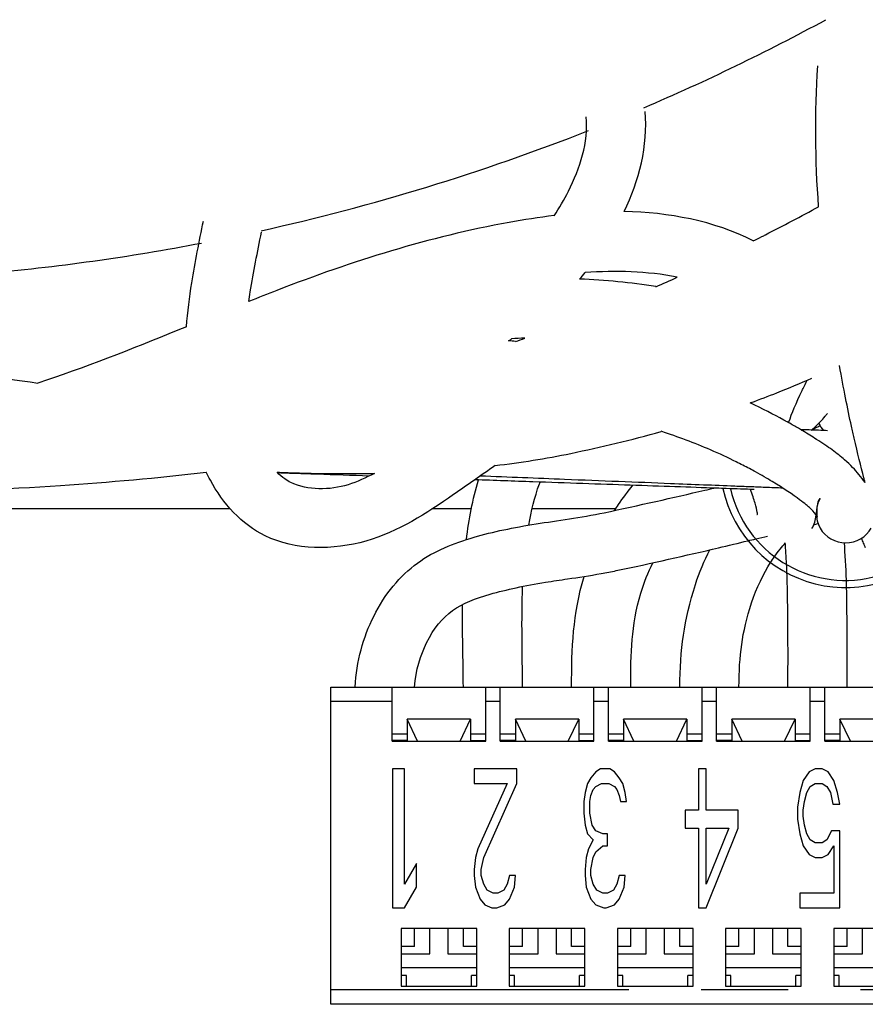
# Model space of a CAD drawing. Units: inches. Extents: x 0.3 to 88.8, y -15.1 to 39.7.
# Drawn here: x 35.3 to 36.4, y -2.1 to -0.7 of the extents above; entities that cross this region are included whole.
import ezdxf

# ---------------------------------------------------------------- set-up
doc = ezdxf.new("R2010")
doc.units = ezdxf.units.IN
doc.header["$LTSCALE"] = 1.21
doc.header["$MEASUREMENT"] = 0
doc.linetypes.add('PHANTOM', pattern=[0.8, 0.45, -0.05, 0.1, -0.05, 0.1, -0.05])
doc.layers.add('DRAWING', color=7, linetype='CONTINUOUS')

msp = doc.modelspace()

# ---------------------------------------------------------------- linework, layer by layer
at = {"layer": 'DRAWING', "linetype": 'Continuous'}
for p, q in [((35.5473, -1.4269), (35.0768, -1.4269)), ((35.8818, -1.4269), (35.8271, -1.4269)), ((36.0817, -1.4269), (35.9659, -1.4269)), ((35.6868, -1.6739), (37.1868, -1.6739)), ((35.6868, -2.1139), (35.6868, -1.6739)), ((35.7718, -1.7489), (35.7718, -1.6739)), ((35.9018, -1.7489), (35.9018, -1.6739)), ((35.9218, -1.7489), (35.9218, -1.6739)), ((36.0518, -1.7489), (36.0518, -1.6739)), ((36.0718, -1.7489), (36.0718, -1.6739)), ((36.2018, -1.7489), (36.2018, -1.6739)), ((36.2218, -1.7489), (36.2218, -1.6739)), ((36.3518, -1.7489), (36.3518, -1.6739)), ((36.3718, -1.7489), (36.3718, -1.6739)), ((35.8806, -1.7184), (35.7929, -1.7184)), ((35.7929, -1.7184), (35.7929, -1.7479)), ((35.8073, -1.7489), (35.7929, -1.7184)), ((35.8662, -1.7489), (35.8806, -1.7184)), ((35.8806, -1.7184), (35.8806, -1.7479)), ((36.0306, -1.7184), (35.9429, -1.7184)), ((35.9573, -1.7489), (35.9429, -1.7184)), ((35.9429, -1.7184), (35.9429, -1.7479)), ((36.0162, -1.7489), (36.0306, -1.7184)), ((36.0306, -1.7184), (36.0306, -1.7479)), ((36.1806, -1.7184), (36.0929, -1.7184)), ((36.1073, -1.7489), (36.0929, -1.7184)), ((36.0929, -1.7184), (36.0929, -1.7479)), ((36.1662, -1.7489), (36.1806, -1.7184)), ((36.1806, -1.7184), (36.1806, -1.7479)), ((36.3306, -1.7184), (36.2429, -1.7184)), ((36.2573, -1.7489), (36.2429, -1.7184)), ((36.2429, -1.7184), (36.2429, -1.7479)), ((36.3162, -1.7489), (36.3306, -1.7184)), ((36.3306, -1.7184), (36.3306, -1.7479)), ((36.4806, -1.7184), (36.3929, -1.7184)), ((36.4073, -1.7489), (36.3929, -1.7184)), ((36.3929, -1.7184), (36.3929, -1.7479)), ((35.7718, -1.7389), (35.7929, -1.7389)), ((35.7929, -1.7479), (35.7718, -1.7479)), ((35.8806, -1.7389), (35.9018, -1.7389)), ((35.8806, -1.7479), (35.9018, -1.7479)), ((35.9218, -1.7389), (35.9429, -1.7389)), ((35.9429, -1.7479), (35.9218, -1.7479)), ((36.0306, -1.7389), (36.0518, -1.7389)), ((36.0306, -1.7479), (36.0518, -1.7479)), ((36.0718, -1.7389), (36.0929, -1.7389)), ((36.0929, -1.7479), (36.0718, -1.7479)), ((36.1806, -1.7389), (36.2018, -1.7389)), ((36.1806, -1.7479), (36.2018, -1.7479)), ((36.2218, -1.7389), (36.2429, -1.7389)), ((36.2429, -1.7479), (36.2218, -1.7479)), ((36.3306, -1.7389), (36.3518, -1.7389)), ((36.3306, -1.7479), (36.3518, -1.7479)), ((36.3718, -1.7389), (36.3929, -1.7389)), ((36.3929, -1.7479), (36.3718, -1.7479)), ((35.7718, -1.7489), (35.9018, -1.7489)), ((35.9218, -1.7489), (36.0518, -1.7489)), ((36.0718, -1.7489), (36.2018, -1.7489)), ((36.2218, -1.7489), (36.3518, -1.7489)), ((36.3718, -1.7489), (36.5018, -1.7489)), ((35.7891, -1.7873), (35.7724, -1.7873)), ((35.7724, -1.7873), (35.7724, -1.9802)), ((35.7891, -1.9474), (35.7891, -1.7873)), ((35.9448, -1.7873), (35.8858, -1.7873)), ((35.8858, -1.7873), (35.8858, -1.8078)), ((35.9448, -1.8078), (35.9448, -1.7873)), ((36.0607, -1.7873), (36.0542, -1.7914)), ((36.0738, -1.7873), (36.0607, -1.7873)), ((36.0804, -1.7914), (36.0738, -1.7873)), ((36.2076, -1.7873), (36.1966, -1.7873)), ((36.1966, -1.7873), (36.1966, -1.8448)), ((36.2076, -1.8448), (36.2076, -1.7873)), ((36.3584, -1.7873), (36.3502, -1.7914)), ((36.3682, -1.7873), (36.3584, -1.7873)), ((36.3764, -1.7914), (36.3682, -1.7873)), ((36.0476, -1.7996), (36.0427, -1.8078)), ((36.0542, -1.7914), (36.0476, -1.7996)), ((36.0869, -1.7996), (36.0804, -1.7914)), ((36.0918, -1.8078), (36.0869, -1.7996)), ((36.3502, -1.7914), (36.342, -1.8037)), ((36.3846, -1.8037), (36.3764, -1.7914)), ((35.8858, -1.8078), (35.9316, -1.8078)), ((35.9316, -1.8078), (35.8907, -1.8981)), ((35.8989, -1.9104), (35.9448, -1.8078)), ((36.0427, -1.8078), (36.0394, -1.8201)), ((36.0476, -1.8242), (36.0509, -1.816)), ((36.0509, -1.816), (36.0542, -1.8119)), ((36.0542, -1.8119), (36.0624, -1.8078)), ((36.0624, -1.8078), (36.0722, -1.8078)), ((36.0722, -1.8078), (36.0804, -1.8119)), ((36.0804, -1.8119), (36.0836, -1.816)), ((36.0836, -1.816), (36.0869, -1.8242)), ((36.0951, -1.8201), (36.0918, -1.8078)), ((36.342, -1.8037), (36.3371, -1.8201)), ((36.3469, -1.8201), (36.3518, -1.8119)), ((36.3518, -1.8119), (36.3584, -1.8078)), ((36.3584, -1.8078), (36.3682, -1.8078)), ((36.3682, -1.8078), (36.3747, -1.8119)), ((36.3747, -1.8119), (36.3796, -1.8201)), ((36.3895, -1.8201), (36.3846, -1.8037)), ((36.0394, -1.8201), (36.0378, -1.8324)), ((36.046, -1.8324), (36.0476, -1.8242)), ((36.0869, -1.8242), (36.0886, -1.8324)), ((36.0968, -1.8324), (36.0951, -1.8201)), ((36.3371, -1.8201), (36.3338, -1.8407)), ((36.3436, -1.8324), (36.3469, -1.8201)), ((36.3796, -1.8201), (36.3829, -1.8365)), ((36.3928, -1.8365), (36.3895, -1.8201)), ((36.0378, -1.8324), (36.0378, -1.8489)), ((36.046, -1.8489), (36.046, -1.8324)), ((36.0886, -1.8324), (36.0968, -1.8324)), ((36.3338, -1.8407), (36.3338, -1.8571)), ((36.342, -1.8448), (36.3436, -1.8324)), ((36.3829, -1.8365), (36.3928, -1.8365)), ((36.0378, -1.8489), (36.0394, -1.8653)), ((36.0493, -1.8653), (36.046, -1.8489)), ((36.1966, -1.8448), (36.1782, -1.8448)), ((36.1782, -1.8448), (36.1782, -1.8694)), ((36.2518, -1.8448), (36.2076, -1.8448)), ((36.2518, -1.8694), (36.2518, -1.8448)), ((36.3338, -1.8571), (36.3371, -1.8776)), ((36.342, -1.853), (36.342, -1.8448)), ((36.3436, -1.8653), (36.342, -1.853)), ((36.0394, -1.8653), (36.0427, -1.8776)), ((36.0542, -1.8735), (36.0493, -1.8653)), ((36.1782, -1.8694), (36.1966, -1.8694)), ((36.1966, -1.8694), (36.1966, -1.9802)), ((36.2076, -1.8694), (36.2389, -1.8694)), ((36.2076, -1.9474), (36.2076, -1.8694)), ((36.2389, -1.8694), (36.2076, -1.9474)), ((36.2076, -1.9802), (36.2518, -1.8694)), ((36.3469, -1.8776), (36.3436, -1.8653)), ((36.0427, -1.8776), (36.0509, -1.8858)), ((36.064, -1.8776), (36.0542, -1.8735)), ((36.0705, -1.8776), (36.064, -1.8776)), ((36.0705, -1.894), (36.0705, -1.8776)), ((36.3371, -1.8776), (36.342, -1.894)), ((36.3518, -1.8858), (36.3469, -1.8776)), ((36.3813, -1.8735), (36.3747, -1.8858)), ((36.3928, -1.8735), (36.3813, -1.8735)), ((36.3928, -1.9802), (36.3928, -1.8735)), ((35.8907, -1.8981), (35.8874, -1.9104)), ((36.0443, -1.8981), (36.0411, -1.9104)), ((36.0509, -1.8858), (36.0443, -1.8981)), ((36.0542, -1.9022), (36.064, -1.894)), ((36.064, -1.894), (36.0705, -1.894)), ((36.342, -1.894), (36.3502, -1.9063)), ((36.3584, -1.8899), (36.3518, -1.8858)), ((36.3682, -1.8899), (36.3584, -1.8899)), ((36.3747, -1.8858), (36.3682, -1.8899)), ((36.3764, -1.9063), (36.3846, -1.894)), ((36.3846, -1.894), (36.3846, -1.9597)), ((35.8874, -1.9104), (35.8858, -1.9269)), ((35.8956, -1.9269), (35.8989, -1.9104)), ((36.0411, -1.9104), (36.0394, -1.9269)), ((36.0476, -1.9269), (36.0509, -1.9104)), ((36.0509, -1.9104), (36.0542, -1.9022)), ((36.3502, -1.9063), (36.3584, -1.9104)), ((36.3584, -1.9104), (36.3682, -1.9104)), ((36.3682, -1.9104), (36.3764, -1.9063)), ((35.8058, -1.9187), (35.7891, -1.9474)), ((35.8058, -1.9515), (35.8058, -1.9187)), ((35.8858, -1.9269), (35.8858, -1.9351)), ((35.8858, -1.9351), (35.8874, -1.9515)), ((35.8956, -1.9351), (35.8956, -1.9269)), ((35.8989, -1.9474), (35.8956, -1.9351)), ((35.9349, -1.9351), (35.9316, -1.9474)), ((35.9431, -1.9351), (35.9349, -1.9351)), ((35.9415, -1.9515), (35.9431, -1.9351)), ((36.0394, -1.9269), (36.0394, -1.9351)), ((36.0394, -1.9351), (36.0411, -1.9515)), ((36.0476, -1.9351), (36.0476, -1.9269)), ((36.0509, -1.9474), (36.0476, -1.9351)), ((36.0869, -1.9351), (36.0836, -1.9474)), ((36.0951, -1.9351), (36.0869, -1.9351)), ((36.0935, -1.9515), (36.0951, -1.9351)), ((35.7891, -1.9802), (35.8058, -1.9515)), ((35.8874, -1.9515), (35.894, -1.9679)), ((35.9038, -1.9556), (35.8989, -1.9474)), ((35.9316, -1.9474), (35.9267, -1.9556)), ((35.9349, -1.9679), (35.9415, -1.9515)), ((36.0411, -1.9515), (36.0476, -1.9679)), ((36.0558, -1.9556), (36.0509, -1.9474)), ((36.0836, -1.9474), (36.0787, -1.9556)), ((36.0869, -1.9679), (36.0935, -1.9515)), ((35.912, -1.9597), (35.9038, -1.9556)), ((35.9185, -1.9597), (35.912, -1.9597)), ((35.9267, -1.9556), (35.9185, -1.9597)), ((36.064, -1.9597), (36.0558, -1.9556)), ((36.0705, -1.9597), (36.064, -1.9597)), ((36.0787, -1.9556), (36.0705, -1.9597)), ((36.3846, -1.9597), (36.3371, -1.9597)), ((36.3371, -1.9597), (36.3371, -1.9802)), ((35.894, -1.9679), (35.9005, -1.9761)), ((35.9005, -1.9761), (35.9104, -1.9802)), ((35.9169, -1.9802), (35.9284, -1.9761)), ((35.9284, -1.9761), (35.9349, -1.9679)), ((36.0476, -1.9679), (36.0542, -1.9761)), ((36.0542, -1.9761), (36.0656, -1.9802)), ((36.0689, -1.9802), (36.0804, -1.9761)), ((36.0804, -1.9761), (36.0869, -1.9679)), ((35.7724, -1.9802), (35.7891, -1.9802)), ((35.9104, -1.9802), (35.9169, -1.9802)), ((36.0656, -1.9802), (36.0689, -1.9802)), ((36.1966, -1.9802), (36.2076, -1.9802)), ((36.3371, -1.9802), (36.3928, -1.9802)), ((35.8893, -2.0089), (35.7843, -2.0089)), ((35.7843, -2.0089), (35.7843, -2.0889)), ((35.8243, -2.0439), (35.8243, -2.0089)), ((35.8493, -2.0089), (35.8493, -2.0439)), ((35.8893, -2.0889), (35.8893, -2.0089)), ((36.0393, -2.0089), (35.9343, -2.0089)), ((35.9343, -2.0089), (35.9343, -2.0889)), ((35.9743, -2.0439), (35.9743, -2.0089)), ((35.9993, -2.0089), (35.9993, -2.0439)), ((36.0393, -2.0889), (36.0393, -2.0089)), ((36.1893, -2.0089), (36.0843, -2.0089)), ((36.0843, -2.0089), (36.0843, -2.0889)), ((36.1243, -2.0439), (36.1243, -2.0089)), ((36.1493, -2.0089), (36.1493, -2.0439)), ((36.1893, -2.0889), (36.1893, -2.0089)), ((36.3393, -2.0089), (36.2343, -2.0089)), ((36.2343, -2.0089), (36.2343, -2.0889)), ((36.2743, -2.0439), (36.2743, -2.0089)), ((36.2993, -2.0089), (36.2993, -2.0439)), ((36.3393, -2.0889), (36.3393, -2.0089)), ((36.4893, -2.0089), (36.3843, -2.0089)), ((36.3843, -2.0089), (36.3843, -2.0889)), ((36.4243, -2.0439), (36.4243, -2.0089)), ((35.8028, -2.0339), (35.7843, -2.0339)), ((35.8892, -2.0339), (35.8708, -2.0339)), ((35.9528, -2.0339), (35.9343, -2.0339)), ((36.0392, -2.0339), (36.0208, -2.0339)), ((36.1028, -2.0339), (36.0843, -2.0339)), ((36.1892, -2.0339), (36.1708, -2.0339)), ((36.2528, -2.0339), (36.2343, -2.0339)), ((36.3392, -2.0339), (36.3208, -2.0339)), ((36.4028, -2.0339), (36.3843, -2.0339)), ((35.7843, -2.0439), (35.8243, -2.0439)), ((35.8493, -2.0439), (35.8893, -2.0439)), ((35.9343, -2.0439), (35.9743, -2.0439)), ((35.9993, -2.0439), (36.0393, -2.0439)), ((36.0843, -2.0439), (36.1243, -2.0439)), ((36.1493, -2.0439), (36.1893, -2.0439)), ((36.2343, -2.0439), (36.2743, -2.0439)), ((36.2993, -2.0439), (36.3393, -2.0439)), ((36.3843, -2.0439), (36.4243, -2.0439)), ((35.8893, -2.0634), (35.7843, -2.0634)), ((35.7918, -2.0739), (35.7843, -2.0739)), ((35.7918, -2.0889), (35.7918, -2.0739)), ((35.8893, -2.0739), (35.8818, -2.0739)), ((35.8818, -2.0889), (35.8818, -2.0739)), ((36.0393, -2.0634), (35.9343, -2.0634)), ((35.9418, -2.0739), (35.9343, -2.0739)), ((35.9418, -2.0889), (35.9418, -2.0739)), ((36.0393, -2.0739), (36.0318, -2.0739)), ((36.0318, -2.0889), (36.0318, -2.0739)), ((36.1893, -2.0634), (36.0843, -2.0634)), ((36.0918, -2.0739), (36.0843, -2.0739)), ((36.0918, -2.0889), (36.0918, -2.0739)), ((36.1893, -2.0739), (36.1818, -2.0739)), ((36.1818, -2.0889), (36.1818, -2.0739)), ((36.3393, -2.0634), (36.2343, -2.0634)), ((36.2418, -2.0739), (36.2343, -2.0739)), ((36.2418, -2.0889), (36.2418, -2.0739)), ((36.3393, -2.0739), (36.3318, -2.0739)), ((36.3318, -2.0889), (36.3318, -2.0739)), ((36.4893, -2.0634), (36.3843, -2.0634)), ((36.3918, -2.0739), (36.3843, -2.0739)), ((36.3918, -2.0889), (36.3918, -2.0739)), ((35.7843, -2.0889), (35.8893, -2.0889)), ((35.9343, -2.0889), (36.0393, -2.0889)), ((36.0843, -2.0889), (36.1893, -2.0889)), ((36.2343, -2.0889), (36.3393, -2.0889)), ((36.3843, -2.0889), (36.4893, -2.0889)), ((37.1868, -2.1139), (35.6868, -2.1139))]:
    msp.add_line(p, q, dxfattribs=at)
at = {"layer": 'DRAWING', "linetype": 'PHANTOM'}
for p, q in [((35.7718, -1.6939), (35.6868, -1.6939)), ((35.9218, -1.6939), (35.9018, -1.6939)), ((36.0718, -1.6939), (36.0518, -1.6939)), ((36.2218, -1.6939), (36.2018, -1.6939)), ((36.3718, -1.6939), (36.3518, -1.6939)), ((37.1868, -2.0939), (35.6868, -2.0939))]:
    msp.add_line(p, q, dxfattribs=at)
at = {"layer": 'DRAWING', "linetype": 'Continuous'}
for centre, radius, start, end in [((34.9418, 1.8881), 3, 293.1471, 298.5026), ((34.9418, 1.8881), 3, 282.4866, 291.5559), ((34.9418, 1.8881), 3, 275.0397, 280.8729), ((36.4008, -1.3619), 0.174, 192.1199, 23.7071), ((36.4008, -1.2909), 0.041, 204.9263, 221.5844), ((36.4008, -1.3619), 0.164, 193.0027, 12.9888), ((36.4008, -1.4329), 0.041, 150.1412, 330.1412), ((36.3188, -1.4329), 0.041, 328.8, 356.2948)]:
    msp.add_arc(centre, radius, start, end, dxfattribs=at)
for points, start_tangent, end_tangent in [([(36.3633, -1.0077, 1.4617), (36.3622, -0.8124, 1.4617)], (-0.072863, 0.997342), (0.06955, 0.997578)), ([(35.9965, -1.0201, 1.4617), (36.0163, -0.9861, 1.4617), (36.0411, -0.8831, 1.4617)], (0.557597, 0.830112), (-0.09239, 0.995723)), ([(36.0938, -1.0145, 1.4617), (36.1227, -0.8756, 1.4617)], (0.434393, 0.900724), (-0.09239, 0.995723)), ([(36.2898, -1.0465, 1.4617), (36.3633, -1.0077, 1.4617)], (0.890784, 0.454426), (0.87855, 0.477651)), ([(35.9964, -1.02, 1.4617), (35.934, -1.0295, 1.4617), (35.6123, -1.1237, 1.4617), (35.5732, -1.1391, 1.4617)], (-0.992775, -0.119993), (-0.928801, -0.370578)), ([(36.2727, -1.0549, 1.4617), (36.0938, -1.0144, 1.4617)], (-0.89276, 0.450532), (-0.999852, 0.017208)), ([(35.4868, -1.1741, 1.4617), (35.4942, -1.1131, 1.4617), (35.5102, -1.0275, 1.4617)], (0.082541, 0.996588), (0.190389, 0.981709)), ([(35.5732, -1.1392, 1.4617), (35.5752, -1.1259, 1.4617), (35.5907, -1.0431, 1.4617)], (0.140143, 0.990131), (0.190389, 0.981709)), ([(36.2727, -1.0551, 1.4617), (36.2845, -1.0492, 1.4617)], (0.893622, 0.448821), (0.891669, 0.452687)), ([(36.2845, -1.0492, 1.4617), (36.2898, -1.0465, 1.4617)], (0.891669, 0.452687), (0.890784, 0.454426)), ([(36.0319, -1.1081, 1.4617), (36.0396, -1.0991, 1.4617)], (0.657895, 0.75311), (0.636878, 0.770965)), ([(36.1671, -1.1054, 1.4617), (36.0395, -1.099, 1.4617)], (-0.980376, 0.197135), (-0.997796, -0.066354)), ([(36.1378, -1.1186, 1.4617), (36.1671, -1.1056, 1.4617)], (0.915833, 0.40156), (0.911066, 0.41226)), ([(36.1378, -1.1184, 1.4617), (36.0319, -1.108, 1.4617)], (-0.987587, 0.15707), (-0.999189, 0.040263)), ([(35.4868, -1.1741, 1.4617), (35.2912, -1.2488, 1.4617), (35.2809, -1.2522, 1.4617)], (-0.926325, -0.376726), (-0.950356, -0.311166)), ([(35.9335, -1.1938, 1.4617), (35.9376, -1.191, 1.4617)], (0.824341, 0.566094), (0.820224, 0.572043)), ([(35.9429, -1.1946, 1.4617), (35.9335, -1.1937, 1.4617)], (-0.995595, 0.093761), (-0.996304, 0.085898)), ([(35.9561, -1.19, 1.4617), (35.9376, -1.1909, 1.4617)], (-0.999329, -0.036632), (-0.998524, -0.054305)), ([(35.9429, -1.1948, 1.4617), (35.9561, -1.1902, 1.4617)], (0.946201, 0.32358), (0.944247, 0.329237)), ([(35.1068, -1.2241, 1.4617), (35.2809, -1.2522, 1.4617)], (0.985056, -0.172233), (0.991296, -0.131651)), ([(36.4107, -1.3205, 1.3238), (36.4088, -1.3121, 1.3342), (36.3923, -1.2281, 1.4113)], (-0.135341, 0.605389, 0.784338), (-0.146733, 0.819395, 0.554131)), ([(36.3055, -1.2657, 1.4617), (36.354, -1.2455, 1.4617)], (0.930092, 0.367326), (0.916576, 0.39986)), ([(36.3418, -1.2597, 1.4143), (36.3474, -1.2483, 1.4261)], (0.304544, 0.634995, 0.709954), (0.338408, 0.674569, 0.656076)), ([(36.2697, -1.2793, 1.4617), (36.3055, -1.2657, 1.4617)], (0.93899, 0.343945), (0.930092, 0.367326)), ([(36.322, -1.3061, 1.3429), (36.3403, -1.2628, 1.4107), (36.3418, -1.2597, 1.4143)], (0.147771, 0.410652, 0.899738), (0.304544, 0.634995, 0.709954)), ([(36.2684, -1.2798, 1.4617), (36.2697, -1.2793, 1.4617)], (0.93931, 0.34307), (0.93899, 0.343945)), ([(36.315, -1.3035, 1.4349), (36.2684, -1.2798, 1.4589)], (-0.72054, 0.396697, 0.568729), (-0.884108, 0.412979, 0.218635)), ([(36.3582, -1.3133, 1.0802), (36.3724, -1.2983, 1.1369), (36.3755, -1.2943, 1.1508)], (0.245928, 0.215771, 0.944967), (0.202801, 0.270865, 0.941012)), ([(36.3185, -1.3054, 1.432), (36.315, -1.3035, 1.4349)], (-0.70676, 0.393593, 0.587856), (-0.72054, 0.396697, 0.568729)), ([(36.3233, -1.3081, 1.4279), (36.3185, -1.3054, 1.432)], (-0.688238, 0.389179, 0.612265), (-0.70676, 0.393593, 0.587856)), ([(36.3216, -1.3072, 1.3405), (36.322, -1.3061, 1.3429)], (0.143265, 0.403014, 0.903911), (0.147771, 0.410652, 0.899738)), ([(36.3369, -1.3159, 1.4147), (36.3233, -1.3081, 1.4279)], (-0.63746, 0.375764, 0.672641), (-0.688238, 0.389179, 0.612265)), ([(36.0198, -1.3498, 1.4617), (36.1451, -1.3194, 1.4617)], (0.979537, 0.201265), (0.962844, 0.27006)), ([(36.2134, -1.345, 1.4617), (36.1451, -1.3192, 1.4617)], (-0.919316, 0.39352), (-0.949853, 0.312696)), ([(36.3605, -1.3304, 1.3861), (36.3412, -1.3185, 1.4101), (36.3369, -1.3159, 1.4147)], (-0.546971, 0.349618, 0.760651), (-0.63746, 0.375764, 0.672641)), ([(36.35, -1.3173, 1.175), (36.3385, -1.3169, 1.1876)], (-0.665055, 0.025871, 0.746346), (-0.687424, 0.026763, 0.725763)), ([(36.3757, -1.3183, 1.1438), (36.35, -1.3173, 1.175)], (-0.601822, 0.023372, 0.798288), (-0.665055, 0.025871, 0.746346)), ([(36.3531, -1.3175, 1.0605), (36.3582, -1.3133, 1.0802)], (0.239033, 0.182519, 0.953703), (0.245928, 0.215771, 0.944967)), ([(36.359, -1.3148, 0.074), (36.3542, -1.3175, 0.0914)], (-0.279254, -0.149296, 0.94854), (-0.252935, -0.140047, 0.957294)), ([(36.3653, -1.3116, 0.0539), (36.359, -1.3148, 0.074)], (-0.307375, -0.157086, 0.938533), (-0.279254, -0.149296, 0.94854)), ([(36.4125, -1.3285, 1.313), (36.4107, -1.3205, 1.3238)], (-0.133257, 0.583211, 0.801316), (-0.135341, 0.605389, 0.784338)), ([(36.3821, -1.345, 1.3511), (36.3605, -1.3304, 1.3861)], (-0.441494, 0.320646, 0.838015), (-0.546971, 0.349618, 0.760651)), ([(36.426, -1.3835, 1.2198), (36.4125, -1.3285, 1.313)], (-0.112241, 0.429912, 0.895867), (-0.133257, 0.583211, 0.801316)), ([(35.9147, -1.3667, 1.4617), (36.0198, -1.3498, 1.4617)], (0.992876, 0.119149), (0.979537, 0.201265)), ([(36.2491, -1.3615, 1.453), (36.2134, -1.345, 1.4617)], (-0.820791, 0.407495, 0.400312), (-0.919316, 0.39352)), ([(36.4192, -1.379, 1.2443), (36.3993, -1.3586, 1.3129), (36.3821, -1.345, 1.3511)], (-0.211559, 0.255501, 0.943378), (-0.441494, 0.320646, 0.838015)), ([(36.2584, -1.3662, 1.4479), (36.2491, -1.3615, 1.453)], (-0.778218, 0.400809, 0.483455), (-0.820791, 0.407495, 0.400312)), ([(35.0822, -1.4048, 1.4443), (35.3121, -1.3942, 1.4606), (35.5141, -1.3759, 1.4621)], (0.993499, 0.027515, 0.110468), (0.992903, 0.118821, -0.005093)), ([(35.5958, -1.4641, 1.4617), (35.5199, -1.3871, 1.4617), (35.5141, -1.3758, 1.4617)], (-0.901717, 0.432326), (-0.439557, 0.898215)), ([(35.9148, -1.3667, 1.4617), (35.8572, -1.4069, 1.4617), (35.7357, -1.4714, 1.4617), (35.5958, -1.4641, 1.4617)], (-0.819824, -0.572616), (-0.901717, 0.432326)), ([(35.6124, -1.3759, 1.4617), (35.6196, -1.3762, 1.4617)], (0.999266, -0.03831), (0.999352, -0.036003)), ([(35.6232, -1.3853, 1.4617), (35.6124, -1.3759, 1.4617)], (-0.811906, 0.583789), (-0.696803, 0.717263)), ([(35.6197, -1.3771, 1.4421), (35.6135, -1.3769, 1.4429)], (-0.992605, 0.034663, 0.116334), (-0.992837, 0.034673, 0.114331)), ([(35.6196, -1.3762, 1.4617), (35.7474, -1.3776, 1.4617)], (0.999352, -0.036003), (0.99986, 0.016739)), ([(35.6257, -1.3773, 1.4414), (35.6197, -1.3771, 1.4421)], (-0.992377, 0.034653, 0.118267), (-0.992605, 0.034663, 0.116334)), ([(35.6317, -1.3776, 1.4407), (35.6257, -1.3773, 1.4414)], (-0.992149, 0.034643, 0.120167), (-0.992377, 0.034653, 0.118268)), ([(35.7473, -1.3776, 1.4617), (35.711, -1.3932, 1.4617), (35.6313, -1.3901, 1.4617)], (-0.891019, -0.453966), (-0.901717, 0.432326)), ([(35.7398, -1.3813, 1.4256), (35.6683, -1.3788, 1.4361), (35.6317, -1.3776, 1.4407)], (-0.986711, 0.034424, 0.158799), (-0.992149, 0.034643, 0.120167)), ([(36.2674, -1.3709, 1.4417), (36.2584, -1.3662, 1.4479)], (-0.734783, 0.391884, 0.553644), (-0.778218, 0.400809, 0.483455)), ([(36.2759, -1.3755, 1.4347), (36.2674, -1.3709, 1.4417)], (-0.693177, 0.38193, 0.611256), (-0.734783, 0.391884, 0.553644)), ([(36.337, -1.414, 1.3418), (36.299, -1.3888, 1.4101), (36.2759, -1.3755, 1.4347)], (-0.335972, 0.249697, 0.908171), (-0.693177, 0.38193, 0.611256)), ([(36.4277, -1.39, 1.2016), (36.4192, -1.379, 1.2443)], (-0.169041, 0.231746, 0.957977), (-0.211559, 0.255501, 0.943378)), ([(35.6313, -1.3901, 1.4617), (35.6232, -1.3853, 1.4617)], (-0.901717, 0.432326), (-0.811906, 0.583789)), ([(35.875, -1.4693, -0.5414), (35.8917, -1.3866, -0.5385)], (0.119888, 0.991535, 0.049855), (0.282963, 0.959029, 0.013993)), ([(36.2353, -1.3986, 1.2045), (36.2215, -1.3981, 1.2176), (36.1021, -1.394, 1.3067), (35.9672, -1.3893, 1.3702), (35.8866, -1.3864, 1.3952)], (-0.715784, 0.024916, 0.697877), (-0.965965, 0.033671, 0.256471)), ([(36.247, -1.3954, 1.2657), (36.1579, -1.3918, 1.3235), (36.011, -1.386, 1.3868), (35.894, -1.3812, 1.417)], (-0.798685, 0.031319, 0.600934), (-0.979051, 0.040078, 0.199634)), ([(35.9613, -1.4493, -0.5398), (35.9761, -1.3922, -0.5383)], (0.174946, 0.983543, 0.045138), (0.334152, 0.942519)), ([(35.9761, -1.3922, -0.5383), (35.977, -1.3896, -0.5383)], (0.334152, 0.942519), (0.348539, 0.936805, 0.030297)), ([(36.4277, -1.39, 1.2059), (36.426, -1.3835, 1.2198)], (-0.108518, 0.410223, 0.905506), (-0.112241, 0.429912, 0.895867)), ([(36.0659, -1.4321, -0.2883), (36.2055, -1.4009, -0.2538), (36.218, -1.398, -0.2477)], (0.978653, 0.205522), (0.87407, 0.206272, 0.439833)), ([(36.0858, -1.4207, -0.4661), (36.1058, -1.3941, -0.4513)], (0.526109, 0.768124, 0.364959), (0.565572, 0.69561, 0.443006)), ([(36.2147, -1.3987, -0.403), (36.2157, -1.3979, -0.4018)], (0.560124, 0.494492, 0.664634), (0.560211, 0.49098, 0.66716)), ([(36.2741, -1.3999, 1.1629), (36.2353, -1.3986, 1.2045)], (-0.644654, 0.022438, 0.764145), (-0.715784, 0.024916, 0.697877)), ([(36.2681, -1.3962, 1.2493), (36.247, -1.3954, 1.2657)], (-0.776957, 0.030408, 0.628818), (-0.798685, 0.031319, 0.600934)), ([(36.3138, -1.398, 1.2092), (36.2888, -1.397, 1.2319), (36.2681, -1.3962, 1.2493)], (-0.722221, 0.028161, 0.691088), (-0.776957, 0.030408, 0.628818)), ([(36.2778, -1.4347, 0.9617), (36.2752, -1.4188, 1.0914), (36.2687, -1.3998, 1.1533)], (0.031461, -0.021833, 0.999266), (-0.124623, 0.330878, 0.935408)), ([(36.3484, -1.423, 1.3028), (36.346, -1.421, 1.3129), (36.337, -1.414, 1.3418)], (-0.212127, 0.182666, 0.960018), (-0.335972, 0.249697, 0.908171)), ([(36.3652, -1.4125, 0.9617), (36.3611, -1.4231, 1.0218), (36.3609, -1.4254, 1.0319)], (-0.123646, -0.085594, 0.988628), (-0.014101, -0.223154, 0.974681)), ([(35.7209, -1.6739, -0.5505), (35.7464, -1.5758, -0.516), (35.8072, -1.5019, -0.4483), (35.8855, -1.4661, -0.3752), (35.9717, -1.4476, -0.3159), (36.0659, -1.4321, -0.2883)], (0.039894, 0.997387, 0.06023), (0.978653, 0.205522)), ([(36.0802, -1.4291, -0.4699), (36.0858, -1.4207, -0.4661)], (0.511216, 0.790127, 0.338169), (0.526109, 0.768124, 0.364959)), ([(36.3523, -1.4265, 1.2823), (36.3484, -1.423, 1.3028)], (-0.159883, 0.152785, 0.975241), (-0.212127, 0.182666, 0.960018)), ([(36.3609, -1.4254, 1.0319), (36.3609, -1.4355, 1.0819), (36.3599, -1.436, 1.1974), (36.3523, -1.4265, 1.2823)], (-0.014101, -0.223154, 0.974681), (-0.159883, 0.152785, 0.975241)), ([(36.3566, -1.4486, -0.1631), (36.3623, -1.4471, -0.1577)], (0.713748, 0.180488, 0.676748), (0.70455, 0.178742, 0.686776)), ([(36.3598, -1.4362, 0.1444), (36.3593, -1.4391, 0.195)], (-0.015425, -0.086847, 0.996102), (-0.003379, -0.022218, 0.999747)), ([(36.3598, -1.4359, 0.1409), (36.3598, -1.4362, 0.1444)], (-0.016091, -0.090014, 0.995811), (-0.015425, -0.086847, 0.996102)), ([(36.0828, -1.5124, -0.2883), (36.2243, -1.4808, -0.2538), (36.2653, -1.471, -0.2323)], (0.978653, 0.205522), (0.844575, 0.202434, 0.495696)), ([(36.2653, -1.471, -0.2323), (36.2761, -1.4684, -0.2258)], (0.844575, 0.202434, 0.495696), (0.831327, 0.200475, 0.518368)), ([(36.2761, -1.4684, -0.2258), (36.2926, -1.4645, -0.215)], (0.831327, 0.200475, 0.518368), (0.809791, 0.197138, 0.552608)), ([(36.3022, -1.493, -0.459), (36.3173, -1.4739, -0.4347)], (0.441023, 0.625401, 0.643717), (0.431392, 0.489572, 0.757773)), ([(36.3189, -1.504, -0.5322), (36.317, -1.4738, -0.5136)], (-0.044814, 0.93039, 0.363822), (-0.060086, 0.754543, 0.653494)), ([(36.4018, -1.5258, -0.538), (36.399, -1.4739, -0.5185)], (-0.029819, 0.995836, 0.086148), (-0.062859, 0.817929, 0.571875)), ([(36.4257, -1.4743, -0.453), (36.4228, -1.4675, -0.449)], (-0.343152, 0.822512, 0.453565), (-0.343125, 0.797352, 0.496482)), ([(36.4284, -1.4809, -0.4564), (36.4257, -1.4743, -0.453)], (-0.342307, 0.845664, 0.409485), (-0.343152, 0.822512, 0.453565)), ([(36.1925, -1.5316, -0.4883), (36.2123, -1.4835, -0.4796)], (0.309694, 0.950836), (0.431338, 0.843216, 0.320833)), ([(36.1168, -1.5435, -0.4883), (36.1334, -1.5015, -0.4819)], (0.281736, 0.959492), (0.432168, 0.8613, 0.267196)), ([(36.2704, -1.557, -0.4883), (36.2967, -1.5013, -0.4668)], (0.309694, 0.950836), (0.439256, 0.684482, 0.58184)), ([(36.2967, -1.5013, -0.4668), (36.3022, -1.493, -0.459)], (0.439256, 0.684482, 0.58184), (0.441023, 0.625401, 0.643717)), ([(36.0617, -1.5165, -0.2897), (36.0828, -1.5124, -0.2883)], (0.97674, 0.175996, 0.122491), (0.978653, 0.205522)), ([(36.3194, -1.5157, -0.5359), (36.3189, -1.504, -0.5322)], (-0.037315, 0.97174, 0.233084), (-0.044814, 0.93039, 0.363822)), ([(36.32, -1.5367, -0.5383), (36.3194, -1.5157, -0.5359)], (-0.023112, 0.999733), (-0.037315, 0.97174, 0.233084)), ([(35.8031, -1.6739, -0.5502), (35.8197, -1.6126, -0.516), (35.8558, -1.5679, -0.4483), (35.9081, -1.545, -0.3752), (35.9848, -1.5285, -0.3159), (36.0153, -1.5239, -0.3016)], (0.063826, 0.98887, 0.134393), (0.924043, 0.136158, 0.357218)), ([(36.0153, -1.5239, -0.3016), (36.0617, -1.5165, -0.2897)], (0.924043, 0.136158, 0.357218), (0.97674, 0.175996, 0.122491)), ([(36.0208, -1.6739, -0.5502), (36.0381, -1.5204, -0.4883)], (0.0014, 0.991516, 0.129974), (0.281736, 0.959492)), ([(36.402, -1.5348, -0.5383), (36.4018, -1.5258, -0.538)], (-0.023112, 0.999733), (-0.029819, 0.995836, 0.086148)), ([(35.9527, -1.6739, -0.5508), (35.9529, -1.5343, -0.5448)], (-0.003827, 0.999965, 0.007406), (0.037857, 0.997284, 0.063185)), ([(36.1708, -1.6739, -0.5501), (36.1925, -1.5316, -0.4883)], (0.011009, 0.990216, 0.139106), (0.309694, 0.950836)), ([(36.3208, -1.6739, -0.5507), (36.32, -1.5367, -0.5383)], (0.000883, 0.999503, 0.031497), (-0.023112, 0.999733)), ([(36.4028, -1.6739, -0.5507), (36.402, -1.5348, -0.5383)], (0.000933, 0.999491, 0.031901), (-0.023112, 0.999733)), ([(36.1028, -1.6739, -0.5502), (36.1168, -1.5435, -0.4883)], (0.001481, 0.990768, 0.13556), (0.281736, 0.959492)), ([(35.8707, -1.6739, -0.5508), (35.8696, -1.5593, -0.5464)], (-0.005991, 0.99995, 0.007967), (0.01183, 0.998356, 0.056085)), ([(36.2528, -1.6739, -0.55), (36.2704, -1.557, -0.4883)], (0.009916, 0.985837, 0.167411), (0.309694, 0.950836)), ([(35.8028, -2.0339, -0.5508), (35.8028, -2.0089, -0.5508)], (0, 1), (0, 1)), ([(35.8708, -2.0339, -0.5508), (35.8708, -2.0089, -0.5508)], (0, 1), (0, 1)), ([(35.9528, -2.0339, -0.5508), (35.9528, -2.0089, -0.5508)], (0, 1), (0, 1)), ([(36.0208, -2.0339, -0.5508), (36.0208, -2.0089, -0.5508)], (0, 1), (0, 1)), ([(36.1028, -2.0339, -0.5508), (36.1028, -2.0089, -0.5508)], (0, 1), (0, 1)), ([(36.1708, -2.0339, -0.5508), (36.1708, -2.0089, -0.5508)], (0, 1), (0, 1)), ([(36.2528, -2.0339, -0.5508), (36.2528, -2.0089, -0.5508)], (0, 1), (0, 1)), ([(36.3208, -2.0339, -0.5508), (36.3208, -2.0089, -0.5508)], (0, 1), (0, 1)), ([(36.4028, -2.0339, -0.5508), (36.4028, -2.0089, -0.5508)], (0, 1), (0, 1))]:
    msp.add_spline(points, degree=3, dxfattribs=dict(at, start_tangent=start_tangent, end_tangent=end_tangent))

doc.saveas('drawing.dxf')
